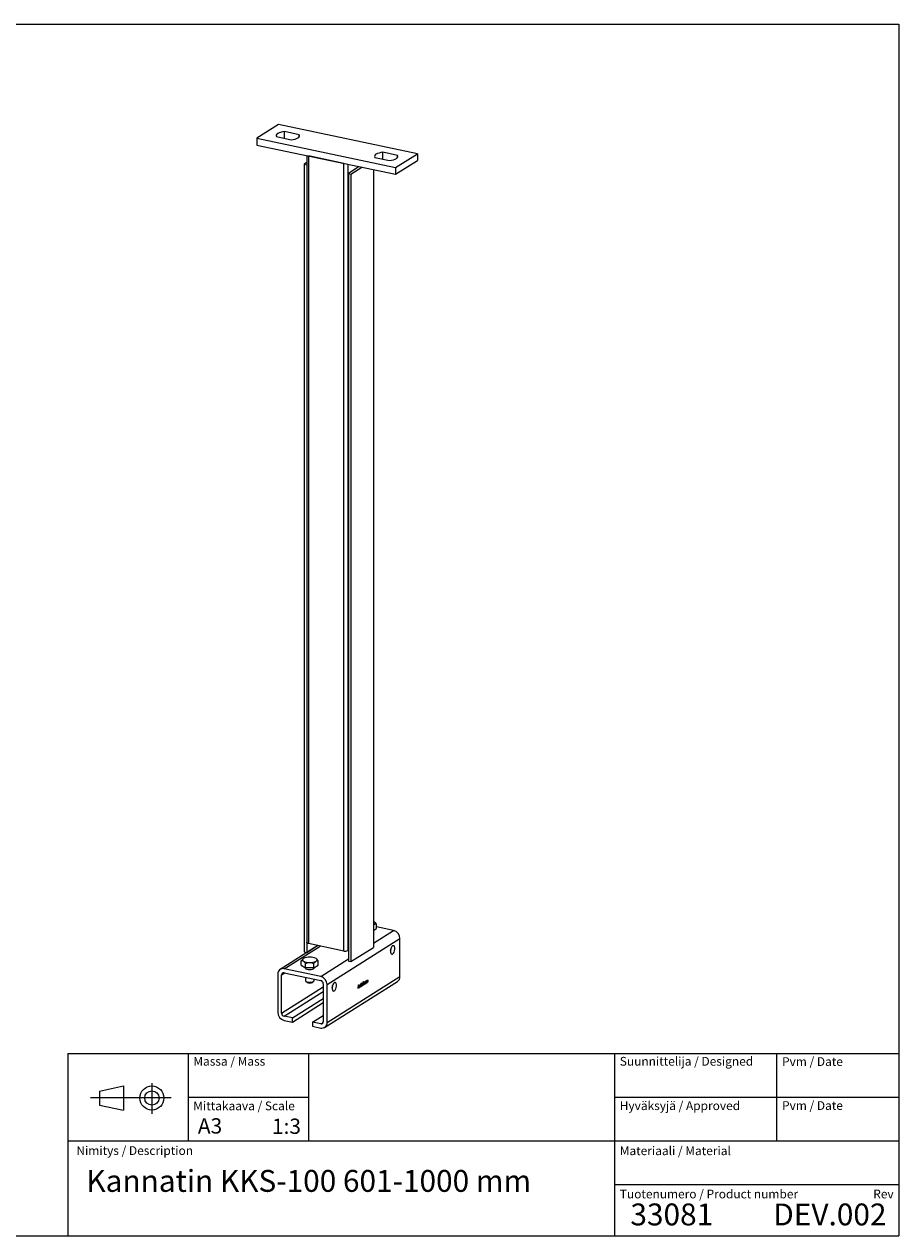
# Model space of a CAD drawing. Units: millimetres. Extents: x 10 to 410, y 10 to 287.
# Drawn here: x 210 to 410, y 10 to 287 of the extents above; entities that cross this region are included whole.
import ezdxf

# ---------------------------------------------------------------- set-up
doc = ezdxf.new("R2010")
doc.units = ezdxf.units.MM
doc.styles.add('SLDTEXTSTYLE0', font='TXT', dxfattribs={"width": 0.605})

msp = doc.modelspace()

# ---------------------------------------------------------------- linework, layer by layer
at = {"color": 7, "linetype": 'Continuous', "lineweight": 15}
for p, q in [((10, 287), (410, 287)), ((410, 287), (410, 10)), ((268.1634, 264.068), (263.1634, 260.916)), ((299.9177, 257.3952), (268.1634, 264.068)), ((263.1634, 260.916), (294.9177, 254.2432)), ((263.1634, 260.916), (263.1634, 259.3636)), ((267.6885, 261.2959), (271.0426, 260.5911)), ((272.876, 261.7469), (269.5219, 262.4517)), ((269.5219, 260.9107), (269.5219, 262.4517)), ((272.876, 261.2959), (272.876, 261.7469)), ((263.1634, 259.3636), (294.9177, 252.6908)), ((295.3926, 257.0153), (292.0385, 257.7201)), ((292.0385, 256.1791), (292.0385, 257.7201)), ((274.6658, 255.3922), (274.0334, 254.9935)), ((274.0334, 254.9935), (274.6108, 254.8722)), ((274.0334, 254.9935), (274.0334, 74.9208)), ((274.6108, 254.8722), (274.6658, 254.9069)), ((274.6108, 254.8722), (274.6108, 74.7995)), ((274.6658, 256.9465), (274.6658, 77.0139)), ((283.082, 255.1779), (274.9991, 256.8765)), ((274.9991, 256.8765), (274.9991, 76.8038)), ((283.082, 75.1052), (283.082, 255.1779)), ((290.2052, 256.5643), (293.5593, 255.8595)), ((294.9177, 254.2432), (299.9177, 257.3952)), ((294.9177, 252.6908), (299.9177, 255.8429)), ((295.3926, 256.5643), (295.3926, 257.0153)), ((299.9177, 257.3952), (299.9177, 255.8429)), ((286.6186, 254.4348), (284.1371, 252.8704)), ((284.1371, 252.8704), (284.7144, 252.7491)), ((284.1371, 252.8704), (284.1371, 72.7977)), ((284.7144, 252.7491), (287.1959, 254.3135)), ((284.7144, 252.7491), (284.7144, 72.6764)), ((289.8811, 253.7492), (289.8811, 75.9335)), ((294.9177, 254.2432), (294.9177, 252.6908)), ((290.0673, 81.1894), (289.8811, 81.0098)), ((290.5484, 80.2509), (290.5484, 81.2526)), ((294.4764, 79.801), (290.5484, 80.6264)), ((279.2531, 67.4385), (295.9197, 77.9454)), ((289.8811, 79.8302), (290.5484, 80.2509)), ((295.9197, 69.2522), (295.9197, 77.9454)), ((277.1725, 76.347), (268.5493, 70.9108)), ((274.0334, 74.9208), (274.6108, 74.7995)), ((274.6108, 74.7995), (277.0923, 76.3639)), ((283.082, 75.1052), (274.9991, 76.8038)), ((284.1371, 75.285), (283.9927, 75.194)), ((284.7144, 72.6764), (289.8811, 75.9335)), ((273.3661, 71.8453), (273.3661, 72.8471)), ((273.7564, 73.3243), (273.7449, 73.3144)), ((274.3283, 71.2387), (274.3283, 72.2405)), ((276.2528, 71.2387), (276.2528, 72.2405)), ((277.2151, 71.8453), (277.2151, 72.8471)), ((284.1371, 72.7977), (284.7144, 72.6764)), ((267.9947, 69.8043), (267.9947, 61.1111)), ((268.8608, 60.9291), (268.8608, 69.6223)), ((277.8097, 69.2941), (269.4381, 71.0533)), ((269.4381, 70.1219), (277.8097, 68.3627)), ((273.3661, 71.8453), (274.3283, 71.2387)), ((274.2906, 71.2625), (274.2906, 71.2244)), ((276.2528, 71.2387), (274.3283, 71.2387)), ((276.2528, 71.2387), (277.2151, 71.8453)), ((276.2906, 71.2244), (276.2906, 71.2625)), ((279.2531, 58.7453), (295.9197, 69.2522)), ((274.2906, 69.1022), (274.2906, 68.337)), ((274.3701, 68.1948), (274.6769, 67.9317)), ((275.9042, 67.9317), (276.2111, 68.1948)), ((276.2906, 68.337), (276.2906, 68.6819)), ((278.3871, 67.6204), (278.3871, 58.9273)), ((278.6985, 57.6387), (295.3652, 68.1456)), ((279.2531, 58.7453), (279.2531, 67.4385)), ((286.3546, 66.5498), (286.4401, 67.3799)), ((286.4035, 66.5806), (286.3546, 66.5498)), ((286.3588, 66.59), (286.4035, 66.5806)), ((286.3851, 66.8461), (286.4299, 66.8367)), ((286.4299, 66.8367), (286.4035, 66.5806)), ((286.411, 67.0972), (286.4557, 67.0878)), ((286.4401, 67.3799), (286.489, 67.4107)), ((286.489, 67.4107), (286.4557, 67.0878)), ((286.5017, 67.187), (286.5457, 67.1777)), ((286.5656, 67.1834), (286.5059, 67.1959)), ((286.5363, 66.6643), (286.5758, 67.0375)), ((286.5852, 66.6951), (286.5363, 66.6643)), ((286.5405, 66.7045), (286.5852, 66.6951)), ((286.573, 67.1774), (286.6342, 67.1645)), ((286.578, 67.0599), (286.6246, 67.0501)), ((286.6246, 67.0501), (286.5852, 66.6951)), ((286.688, 66.8996), (286.7711, 66.8822)), ((286.7117, 66.838), (286.7986, 66.8197)), ((286.9543, 67.1866), (286.7339, 67.0476)), ((286.7421, 67.1224), (286.9099, 67.2283)), ((286.7845, 67.3764), (286.8417, 67.3644)), ((286.8696, 67.3714), (286.795, 67.3871)), ((286.8715, 67.204), (286.9543, 67.1866)), ((286.8903, 67.0766), (286.9399, 67.0979)), ((286.9079, 67.2846), (286.9583, 67.274)), ((286.9906, 66.9508), (287.0758, 67.7806)), ((287.0396, 66.9816), (286.9906, 66.9508)), ((286.9948, 66.991), (287.0396, 66.9816)), ((287.1247, 67.8114), (287.0396, 66.9816)), ((287.0758, 67.7806), (287.1247, 67.8114)), ((287.1308, 67.1725), (287.2055, 67.1568)), ((287.1337, 67.2335), (287.1773, 67.2244)), ((287.1474, 67.1026), (287.2224, 67.0869)), ((287.2093, 67.4867), (287.1613, 67.4663)), ((287.1682, 67.4953), (287.2093, 67.4867)), ((287.2155, 67.416), (287.2781, 67.4028)), ((287.2362, 67.6583), (287.29, 67.647)), ((287.3275, 67.658), (287.2511, 67.6741)), ((287.2917, 67.4755), (287.3424, 67.4648)), ((287.2924, 67.2393), (287.3269, 67.2321)), ((287.3101, 67.2831), (287.3749, 67.2695)), ((287.328, 67.2073), (287.3802, 67.1963)), ((287.3306, 67.7319), (287.3777, 67.722)), ((287.3802, 67.1963), (287.3317, 67.1658)), ((287.3323, 67.3931), (287.3816, 67.3827)), ((287.3343, 67.6545), (287.4016, 67.6404)), ((287.3498, 67.5415), (287.3957, 67.5319)), ((287.3957, 67.5319), (287.3816, 67.3827)), ((287.4497, 67.2402), (287.5035, 67.7716)), ((287.4986, 67.271), (287.4497, 67.2402)), ((287.4538, 67.2804), (287.4986, 67.271)), ((287.4604, 67.7444), (287.4711, 67.8208)), ((287.5035, 67.7716), (287.4604, 67.7444)), ((287.4653, 67.7796), (287.5035, 67.7716)), ((287.4709, 67.8196), (287.5525, 67.8025)), ((287.4711, 67.8208), (287.5128, 67.8471)), ((287.5525, 67.8025), (287.4986, 67.271)), ((287.5128, 67.8471), (287.5211, 67.9295)), ((287.514, 67.8589), (287.61, 67.8387)), ((287.5169, 67.8875), (287.5618, 67.878)), ((287.5226, 67.9417), (287.5674, 67.9322)), ((287.5439, 68.0462), (287.6035, 68.0337)), ((287.61, 67.8387), (287.5525, 67.8025)), ((287.5546, 68.0712), (287.6469, 68.0518)), ((287.5674, 67.9322), (287.5618, 67.878)), ((287.5618, 67.878), (287.6207, 67.9151)), ((287.6207, 67.9151), (287.61, 67.8387)), ((287.6142, 67.6049), (287.658, 67.5957)), ((287.6155, 67.4879), (287.701, 67.4699)), ((287.6345, 67.4287), (287.7321, 67.4082)), ((287.6561, 68.1406), (287.6469, 68.0518)), ((287.7143, 67.9623), (287.7712, 67.9504)), ((287.8009, 67.9579), (287.7226, 67.9743)), ((287.842, 67.8728), (287.8931, 67.8621)), ((287.9251, 67.5399), (287.9892, 68.1475)), ((287.9741, 67.5708), (287.9251, 67.5399)), ((287.9294, 67.5802), (287.9741, 67.5708)), ((287.9546, 67.8187), (287.9993, 67.8093)), ((287.9993, 67.8093), (287.9741, 67.5708)), ((287.9822, 68.0803), (288.0235, 68.0716)), ((287.9892, 68.1475), (288.0382, 68.1783)), ((288.0382, 68.1783), (288.0235, 68.0716)), ((288.0643, 68.1681), (288.1035, 68.1598)), ((288.1159, 68.1627), (288.0664, 68.1731)), ((288.1174, 67.6611), (288.1788, 68.267)), ((288.1663, 67.6919), (288.1174, 67.6611)), ((288.1215, 67.7013), (288.1663, 67.6919)), ((288.1533, 68.2509), (288.1325, 68.1482)), ((288.15, 67.983), (288.1948, 67.9736)), ((288.1948, 67.9736), (288.1663, 67.6919)), ((288.1719, 68.1991), (288.2167, 68.1897)), ((288.1788, 68.267), (288.2277, 68.2978)), ((288.2277, 68.2978), (288.2167, 68.1897)), ((288.2594, 68.2938), (288.3018, 68.2848)), ((288.316, 68.2885), (288.2623, 68.2998)), ((288.2781, 68.3244), (288.3842, 68.3021)), ((288.2884, 67.7689), (288.3298, 68.1834)), ((288.3373, 67.7997), (288.2884, 67.7689)), ((288.2924, 67.8091), (288.3373, 67.7997)), ((288.3213, 68.098), (288.367, 68.0884)), ((288.367, 68.0884), (288.3373, 67.7997)), ((288.4275, 68.4002), (288.4705, 68.3912)), ((288.4879, 68.3961), (288.431, 68.408)), ((288.4593, 67.8766), (288.4999, 68.2824)), ((288.5082, 67.9075), (288.4593, 67.8766)), ((288.4634, 67.9169), (288.5082, 67.9075)), ((288.4903, 68.3941), (288.557, 68.3801)), ((288.5017, 68.3014), (288.5502, 68.2912)), ((288.5502, 68.2912), (288.5082, 67.9075)), ((271.3145, 59.7925), (278.3871, 64.2512)), ((271.3145, 58.8611), (278.3871, 63.3198)), ((271.3145, 59.7925), (269.4381, 60.1868)), ((269.4381, 59.2554), (271.3145, 58.8611)), ((271.3145, 58.8611), (271.3145, 59.7925)), ((275.9333, 58.822), (278.3871, 60.3688)), ((275.9333, 58.822), (275.9333, 57.8906)), ((277.8097, 58.4277), (275.9333, 58.822)), ((275.9333, 57.8906), (277.8097, 57.4962)), ((220, 51.6919), (220, 10)), ((220, 51.6919), (410, 51.6919)), ((275, 51.6919), (275, 31.6919)), ((345, 51.6919), (345, 10)), ((227.1938, 43.0694), (232.6938, 44.2515)), ((227.1938, 43.0694), (227.1938, 39.8635)), ((232.6938, 44.2515), (232.6938, 38.7515)), ((345, 41.6919), (410, 41.6919)), ((227.1938, 39.8635), (232.6938, 38.7515)), ((220, 31.6919), (410, 31.6919)), ((10, 10), (410, 10))]:
    msp.add_line(p, q, dxfattribs=at)
at = {"color": 8, "linetype": 'Continuous', "lineweight": 15}
for p, q in [((283.9927, 254.9866), (283.9927, 75.194)), ((289.8811, 76.9041), (294.4764, 79.801)), ((269.4381, 71.0533), (277.6696, 76.2426)), ((277.8097, 69.2941), (284.1371, 73.283)), ((268.8608, 69.6223), (269.5995, 70.088)), ((268.8608, 60.9291), (278.3871, 66.9346)), ((280.4939, 67.1566), (280.5369, 67.1837)), ((269.4381, 60.1868), (278.3871, 65.8284)), ((277.8097, 58.4277), (278.3699, 58.7808))]:
    msp.add_line(p, q, dxfattribs=at)
at = {"color": 7, "linetype": 'Continuous', "lineweight": 0}
for p, q in [((247.5, 51.6919), (247.5, 31.6919)), ((382, 51.6919), (382, 31.6919)), ((239.1938, 44.8863), (239.1938, 37.905)), ((247.5, 41.6919), (275, 41.6919)), ((243.6295, 41.5015), (225.1938, 41.5015)), ((345, 21.6919), (410, 21.6919))]:
    msp.add_line(p, q, dxfattribs=at)
at = {"color": 7, "linetype": 'Continuous', "lineweight": 15, "flags": 128}
for points in [[(269.5219, 262.4517), (269.054, 262.3829), (268.6301, 262.2833), (268.2654, 262.1564), (267.9728, 262.0067), (267.763, 261.8397), (267.6434, 261.6613), (267.6183, 261.4778), (267.6885, 261.2959)], [(271.0426, 260.5911), (271.5105, 260.6599), (271.9344, 260.7595), (272.2991, 260.8865), (272.5916, 261.0361), (272.8015, 261.2031), (272.9211, 261.3816), (272.9462, 261.565), (272.876, 261.7469)], [(292.0385, 257.7201), (291.5707, 257.6513), (291.1468, 257.5517), (290.782, 257.4247), (290.4895, 257.2751), (290.2797, 257.1081), (290.1601, 256.9296), (290.1349, 256.7462), (290.2052, 256.5643)], [(293.5593, 255.8595), (294.0272, 255.9283), (294.4511, 256.0279), (294.8158, 256.1549), (295.1083, 256.3045), (295.3181, 256.4715), (295.4378, 256.65), (295.4629, 256.8334), (295.3926, 257.0153)], [(289.8811, 81.891), (289.9462, 81.862), (290.0673, 81.7961)], [(290.0673, 81.1894), (289.9462, 81.1235), (289.8811, 81.0945)], [(290.0673, 81.7961), (290.1637, 81.7249), (290.2338, 81.6498), (290.2763, 81.5719), (290.2906, 81.4928), (290.2763, 81.4136), (290.2338, 81.3358), (290.1637, 81.2606), (290.0673, 81.1894)], [(274.9991, 76.8038), (274.8929, 76.8315), (274.8036, 76.8662), (274.7345, 76.9066), (274.6885, 76.9511), (274.6672, 76.998), (274.6658, 77.0139)], [(294.2531, 76.2737), (294.0821, 76.1098), (293.9317, 75.8532), (293.8201, 75.5351), (293.7607, 75.1936), (293.7607, 74.8702), (293.8201, 74.6036), (293.9317, 74.4262), (294.0821, 74.3593), (294.2531, 74.4109), (294.4241, 74.5749), (294.5745, 74.8314), (294.6861, 75.1496), (294.7455, 75.491), (294.7455, 75.8145), (294.6861, 76.081), (294.5745, 76.2584), (294.4241, 76.3254), (294.2531, 76.2737)], [(273.8472, 73.3905), (273.7508, 73.3194), (273.6807, 73.2442), (273.6382, 73.1664), (273.6239, 73.0872), (273.6382, 73.008), (273.6807, 72.9302), (273.7508, 72.8551), (273.8472, 72.7839)], [(276.734, 73.3905), (276.8304, 73.3194), (276.9005, 73.2442), (276.943, 73.1664), (276.9572, 73.0872), (276.943, 73.008), (276.9005, 72.9302), (276.8304, 72.8551), (276.734, 72.7839)], [(274.2906, 71.2244), (274.3058, 71.1612), (274.4246, 71.0424), (274.6478, 70.9456), (274.9486, 70.8824), (275.2906, 70.8604), (275.6326, 70.8824), (275.9334, 70.9456), (276.1566, 71.0424), (276.2754, 71.1612), (276.2906, 71.2244)], [(274.2906, 68.337), (274.3058, 68.2738), (274.4246, 68.155), (274.6478, 68.0582), (274.9486, 67.995), (275.2906, 67.9731), (275.6326, 67.995), (275.9334, 68.0582), (276.1566, 68.155)], [(276.1566, 68.155), (276.2754, 68.2738), (276.2906, 68.337)], [(280.9197, 67.8682), (280.7487, 67.7042), (280.5983, 67.4477), (280.4867, 67.1295), (280.4273, 66.7881), (280.4273, 66.4646), (280.4867, 66.1981), (280.5983, 66.0207), (280.7487, 65.9538), (280.9197, 66.0054), (281.0908, 66.1694), (281.2411, 66.4259), (281.3528, 66.7441), (281.4121, 67.0855), (281.4121, 67.409), (281.3528, 67.6755), (281.2411, 67.8529), (281.0908, 67.9198), (280.9197, 67.8682)]]:
    msp.add_lwpolyline(points, dxfattribs=at)
at = {"color": 7, "linetype": 'Continuous', "lineweight": 15}
for radius in [2.75, 1.638]:
    msp.add_circle((239.1938, 41.5015), radius, dxfattribs=at)
for centre, radius, start, end in [((293.987, 77.9312), 1.9328, 0.420186, 75.333059), ((283.4068, 76.4889), 1.4213, 256.792655, 294.347758), ((291.7972, 75.8584), 2.0904, 339.551098, 356.714163), ((275.1542, 70.757), 2.94, 87.340556, 116.39419), ((275.1542, 75.4175), 2.94, 243.605859, 272.659403), ((275.427, 70.757), 2.94, 63.605859, 92.659403), ((275.427, 75.4174), 2.94, 267.340564, 296.394143), ((269.1793, 69.894), 1.1879, 77.413067, 184.330254), ((269.3346, 69.6582), 0.4752, 77.413068, 184.330249), ((277.3203, 67.4243), 1.9328, 0.420186, 75.333059), ((294.6456, 69.1985), 1.2753, 304.351223, 2.413408), ((275.2906, 68.9709), 1.2068, 239.437283, 300.562691), ((277.6139, 67.6148), 0.7731, 0.42019, 75.333057), ((278.4638, 67.4529), 2.0905, 339.551588, 356.713588), ((269.9275, 61.1253), 1.9328, 180.420171, 255.333082), ((269.6339, 60.9348), 0.7731, 180.420191, 255.333045), ((277.9132, 58.8914), 0.4752, 257.413084, 4.33025), ((278.0686, 58.6556), 1.1879, 257.413035, 4.330272)]:
    msp.add_arc(centre, radius, start, end, dxfattribs=at)
for points, knots in [([(290.0673, 81.7961), (290.1519, 81.7288), (290.3199, 81.5954), (290.4726, 81.3663), (290.5484, 81.2526)], [0, 0, 0, 0, 0.50399491, 1, 1, 1, 1]), ([(290.5484, 81.2526), (290.519, 81.2603), (290.3787, 81.2972), (290.2125, 81.2776), (290.0783, 81.1961), (290.0673, 81.1894)], [0, 0, 0, 0, 0.19573116, 0.9339073, 1, 1, 1, 1]), ([(273.8472, 73.3905), (273.742, 73.3029), (273.5742, 73.1633), (273.4226, 72.933), (273.3661, 72.8471)], [0, 0, 0, 0, 0.62697506, 1, 1, 1, 1]), ([(273.8472, 72.7839), (273.7626, 72.8234), (273.5946, 72.9017), (273.4418, 72.8652), (273.3661, 72.8471)], [0, 0, 0, 0, 0.50399486, 1, 1, 1, 1]), ([(274.3283, 72.2405), (274.2625, 72.3381), (274.1284, 72.5367), (273.9623, 72.7064), (273.8674, 72.7703), (273.8472, 72.7839)], [0, 0, 0, 0, 0.43238179, 0.87954757, 1, 1, 1, 1]), ([(274.3283, 72.2405), (274.4601, 72.2966), (274.7281, 72.4107), (275.0604, 72.4757), (275.2503, 72.4797), (275.2906, 72.4806)], [0, 0, 0, 0, 0.43238179, 0.87954757, 1, 1, 1, 1]), ([(275.2906, 72.4806), (275.4599, 72.4667), (275.7958, 72.4392), (276.1013, 72.3063), (276.2528, 72.2405)], [0, 0, 0, 0, 0.50399486, 1, 1, 1, 1]), ([(276.734, 72.7839), (276.6288, 72.6963), (276.461, 72.5566), (276.3094, 72.3264), (276.2528, 72.2405)], [0, 0, 0, 0, 0.62697506, 1, 1, 1, 1]), ([(276.734, 73.3905), (276.8186, 73.3233), (276.9866, 73.1899), (277.1393, 72.9607), (277.2151, 72.8471)], [0, 0, 0, 0, 0.50399486, 1, 1, 1, 1]), ([(277.2151, 72.8471), (277.1857, 72.8548), (277.0453, 72.8917), (276.8792, 72.872), (276.745, 72.7906), (276.734, 72.7839)], [0, 0, 0, 0, 0.19573162, 0.93390557, 1, 1, 1, 1]), ([(286.5457, 67.1777), (286.5412, 67.1745), (286.5323, 67.1682), (286.519, 67.1543), (286.5061, 67.1371), (286.4937, 67.1166), (286.4822, 67.0938), (286.4718, 67.0688), (286.4627, 67.042), (286.4563, 67.0181), (286.4518, 66.9974), (286.4484, 66.9799), (286.4452, 66.9606), (286.4419, 66.9394), (286.4388, 66.9163), (286.4357, 66.8914), (286.4327, 66.8647), (286.4309, 66.8462), (286.4299, 66.8367)], [0, 0, 0, 0, 0.06648479, 0.13223474, 0.20000167, 0.26984147, 0.34059797, 0.41050572, 0.48170067, 0.55465558, 0.59388976, 0.63801654, 0.68646644, 0.73960387, 0.79735821, 0.86018135, 0.92771765, 1, 1, 1, 1]), ([(286.4557, 67.0878), (286.4602, 67.0993), (286.4689, 67.1212), (286.4821, 67.1515), (286.4949, 67.1774), (286.5073, 67.1995), (286.5197, 67.2177), (286.532, 67.2334), (286.5446, 67.2457), (286.5531, 67.2517), (286.5573, 67.2547)], [0, 0, 0, 0, 0.163566968, 0.311542103, 0.445286987, 0.565742972, 0.678345617, 0.786961351, 0.893922351, 1, 1, 1, 1]), ([(286.5843, 67.1382), (286.5842, 67.1426), (286.5841, 67.1513), (286.5821, 67.1624), (286.5789, 67.1715), (286.5745, 67.1785), (286.5689, 67.1828), (286.5621, 67.1842), (286.5543, 67.1827), (286.5486, 67.1794), (286.5457, 67.1777)], [0, 0, 0, 0, 0.12340573, 0.24108428, 0.35306241, 0.46879544, 0.58721907, 0.71138494, 0.84806643, 1, 1, 1, 1]), ([(286.5573, 67.2547), (286.5602, 67.2565), (286.566, 67.2598), (286.5744, 67.2635), (286.5823, 67.2655), (286.5897, 67.266), (286.5966, 67.2648), (286.603, 67.2624), (286.6088, 67.2581), (286.6142, 67.2527), (286.6188, 67.2457), (286.623, 67.2377), (286.6264, 67.2282), (286.6294, 67.218), (286.6315, 67.2061), (286.6331, 67.1934), (286.634, 67.1794), (286.6342, 67.1696), (286.6342, 67.1645)], [0, 0, 0, 0, 0.07306343, 0.14304233, 0.20909772, 0.27249984, 0.33391017, 0.39371976, 0.45241237, 0.5114435, 0.57047463, 0.62820553, 0.68647629, 0.74536258, 0.80592889, 0.86793888, 0.93244263, 1, 1, 1, 1]), ([(286.5758, 67.0375), (286.5765, 67.044), (286.5778, 67.0562), (286.5796, 67.0736), (286.5809, 67.0891), (286.5822, 67.1027), (286.5831, 67.1143), (286.5838, 67.124), (286.5842, 67.1318), (286.5843, 67.1363), (286.5843, 67.1382)], [0, 0, 0, 0, 0.190438765, 0.362586589, 0.516158577, 0.6501746, 0.765680606, 0.862994153, 0.940429556, 1, 1, 1, 1]), ([(286.6342, 67.1645), (286.6342, 67.1618), (286.6341, 67.1558), (286.6337, 67.1458), (286.6329, 67.1341), (286.6318, 67.1206), (286.6305, 67.1055), (286.6288, 67.0886), (286.6269, 67.0699), (286.6254, 67.0569), (286.6246, 67.0501)], [0, 0, 0, 0, 0.0735595, 0.16289385, 0.26546226, 0.38282185, 0.51482146, 0.66175019, 0.82337279, 1, 1, 1, 1]), ([(286.6805, 66.9833), (286.6805, 66.991), (286.6807, 67.0063), (286.6818, 67.0298), (286.6835, 67.0536), (286.6861, 67.0776), (286.6892, 67.1019), (286.6932, 67.1264), (286.6978, 67.1512), (286.7031, 67.1761), (286.7089, 67.2006), (286.7153, 67.2241), (286.7219, 67.2466), (286.7291, 67.2679), (286.7368, 67.288), (286.7448, 67.3071), (286.7532, 67.3251), (286.762, 67.3418), (286.7712, 67.3575), (286.7805, 67.372), (286.79, 67.3852), (286.7998, 67.3972), (286.8097, 67.4082), (286.8197, 67.4177), (286.83, 67.4263), (286.8369, 67.4309), (286.8404, 67.4332)], [0, 0, 0, 0, 0.04482942, 0.08981714, 0.13448145, 0.17932227, 0.22442862, 0.27002676, 0.31588098, 0.36280796, 0.40930721, 0.45390384, 0.49711184, 0.5391987, 0.57996765, 0.62008284, 0.65931374, 0.69837728, 0.73717346, 0.77493786, 0.81241324, 0.84991465, 0.88703121, 0.92416905, 0.96187435, 1, 1, 1, 1]), ([(286.7986, 66.8197), (286.7932, 66.8167), (286.7824, 66.8107), (286.7666, 66.806), (286.7515, 66.8057), (286.7373, 66.8092), (286.7241, 66.8168), (286.7127, 66.8294), (286.7027, 66.8458), (286.6946, 66.8668), (286.6883, 66.8913), (286.6838, 66.9191), (286.681, 66.9499), (286.6806, 66.972), (286.6805, 66.9833)], [0, 0, 0, 0, 0.083212632, 0.164585628, 0.244728734, 0.325319914, 0.405296471, 0.483972919, 0.56359825, 0.64548794, 0.729886817, 0.81647868, 0.906179284, 1, 1, 1, 1]), ([(286.7339, 67.0476), (286.7331, 67.0443), (286.7316, 67.0382), (286.7298, 67.0291), (286.7288, 67.0209), (286.7286, 67.0159), (286.7286, 67.0135)], [0, 0, 0, 0, 0.2892357, 0.54530059, 0.78518108, 1, 1, 1, 1]), ([(286.7286, 67.0135), (286.7286, 67.0069), (286.7288, 66.9941), (286.7297, 66.976), (286.7312, 66.9594), (286.7333, 66.9444), (286.7362, 66.9312), (286.7395, 66.9193), (286.7435, 66.909), (286.7482, 66.9007), (286.7533, 66.8937), (286.7587, 66.8885), (286.7643, 66.8844), (286.7703, 66.8821), (286.7766, 66.8814), (286.7831, 66.882), (286.7899, 66.8842), (286.7945, 66.8869), (286.7968, 66.8883)], [0, 0, 0, 0, 0.08414276, 0.16331868, 0.23785199, 0.30892526, 0.37584067, 0.4399522, 0.50238181, 0.56283348, 0.62140266, 0.67777464, 0.73192803, 0.7851527, 0.8382271, 0.89084402, 0.94474571, 1, 1, 1, 1]), ([(286.8417, 67.3644), (286.839, 67.3626), (286.8337, 67.3591), (286.8258, 67.3517), (286.818, 67.3435), (286.8105, 67.3336), (286.8031, 67.3227), (286.7958, 67.3106), (286.7889, 67.2969), (286.7821, 67.2822), (286.7755, 67.2663), (286.7695, 67.249), (286.7637, 67.2307), (286.7586, 67.2112), (286.7537, 67.1907), (286.7495, 67.1689), (286.7454, 67.1461), (286.7432, 67.1304), (286.7421, 67.1224)], [0, 0, 0, 0, 0.05424185, 0.107340781, 0.160735775, 0.214104453, 0.268112718, 0.323414658, 0.380310849, 0.439474467, 0.500321045, 0.563347475, 0.628168567, 0.695817476, 0.766287043, 0.840384285, 0.918335163, 1, 1, 1, 1]), ([(286.7968, 66.8883), (286.8013, 66.8915), (286.8104, 66.8979), (286.8238, 66.9133), (286.8372, 66.932), (286.8479, 66.9509), (286.8563, 66.9675), (286.8622, 66.9812), (286.8678, 66.9953), (286.873, 67.0103), (286.878, 67.0259), (286.8825, 67.0422), (286.8867, 67.0591), (286.8891, 67.0707), (286.8903, 67.0766)], [0, 0, 0, 0, 0.109420358, 0.220654253, 0.33665027, 0.460611605, 0.524562802, 0.588864655, 0.653533005, 0.719886064, 0.78722427, 0.856015416, 0.926947972, 1, 1, 1, 1]), ([(286.9399, 67.0979), (286.9389, 67.0916), (286.937, 67.079), (286.9329, 67.0599), (286.9279, 67.0405), (286.9222, 67.0206), (286.9156, 67.0004), (286.9081, 66.98), (286.8997, 66.9591), (286.8906, 66.9383), (286.8809, 66.9179), (286.8705, 66.899), (286.8596, 66.8818), (286.8483, 66.8659), (286.8366, 66.8519), (286.8243, 66.8393), (286.8116, 66.8285), (286.803, 66.8227), (286.7986, 66.8197)], [0, 0, 0, 0, 0.05134001, 0.10366909, 0.1578327, 0.21371282, 0.27208874, 0.33292621, 0.39652499, 0.46277769, 0.53006628, 0.59618607, 0.66195624, 0.72709611, 0.79338849, 0.86051006, 0.92934379, 1, 1, 1, 1]), ([(286.8404, 67.4332), (286.8448, 67.4358), (286.8533, 67.4409), (286.8658, 67.4457), (286.8775, 67.4482), (286.8887, 67.4483), (286.8992, 67.4463), (286.9089, 67.4414), (286.9179, 67.4343), (286.9263, 67.4249), (286.9338, 67.4134), (286.9403, 67.3994), (286.946, 67.3838), (286.9505, 67.3658), (286.954, 67.3458), (286.9565, 67.3238), (286.958, 67.2997), (286.9582, 67.2827), (286.9583, 67.274)], [0, 0, 0, 0, 0.06744976, 0.13150804, 0.19357906, 0.25331237, 0.31211434, 0.37027815, 0.42849265, 0.48741203, 0.54678169, 0.60643627, 0.66656627, 0.72819031, 0.79176195, 0.85785369, 0.92740209, 1, 1, 1, 1]), ([(286.9102, 67.2508), (286.9101, 67.2569), (286.91, 67.2687), (286.9092, 67.2856), (286.9076, 67.3009), (286.9056, 67.3148), (286.9028, 67.327), (286.8996, 67.3381), (286.8956, 67.3473), (286.8911, 67.3551), (286.8862, 67.3616), (286.8809, 67.3665), (286.8752, 67.3698), (286.8692, 67.3718), (286.8628, 67.3721), (286.8561, 67.3712), (286.849, 67.3686), (286.8442, 67.3658), (286.8417, 67.3644)], [0, 0, 0, 0, 0.080557227, 0.157278423, 0.229292222, 0.29763776, 0.363042203, 0.425612918, 0.486002901, 0.545784688, 0.603687503, 0.660383836, 0.715074058, 0.770306368, 0.82556817, 0.882001141, 0.939895916, 1, 1, 1, 1]), ([(286.9099, 67.2283), (286.91, 67.2328), (286.9101, 67.2403), (286.9102, 67.2478), (286.9102, 67.2508)], [0, 0, 0, 0, 0.5972515, 1, 1, 1, 1]), ([(286.9583, 67.274), (286.9581, 67.2599), (286.9577, 67.2312), (286.9555, 67.2016), (286.9543, 67.1866)], [0, 0, 0, 0, 0.49094307, 1, 1, 1, 1]), ([(287.1292, 67.19), (287.1293, 67.1977), (287.1295, 67.2127), (287.1318, 67.2356), (287.1352, 67.258), (287.1402, 67.2798), (287.1463, 67.3007), (287.1533, 67.3207), (287.1613, 67.3394), (287.1702, 67.3569), (287.1802, 67.3733), (287.1911, 67.3887), (287.203, 67.4035), (287.2114, 67.412), (287.2158, 67.4164)], [0, 0, 0, 0, 0.08808822, 0.17268765, 0.2536593, 0.33421753, 0.41375105, 0.49196859, 0.56957356, 0.64814987, 0.72930956, 0.81434758, 0.90427074, 1, 1, 1, 1]), ([(287.2224, 67.0869), (287.219, 67.0849), (287.2123, 67.0811), (287.2025, 67.0768), (287.1933, 67.0746), (287.1846, 67.0741), (287.1763, 67.0753), (287.1686, 67.0782), (287.1614, 67.0831), (287.1547, 67.0894), (287.1487, 67.0974), (287.1435, 67.1068), (287.1391, 67.1174), (287.1355, 67.1294), (287.1326, 67.1426), (287.1306, 67.1572), (287.1295, 67.1731), (287.1293, 67.1843), (287.1292, 67.19)], [0, 0, 0, 0, 0.07120286, 0.13985017, 0.20538281, 0.26883536, 0.33078289, 0.39184302, 0.45299219, 0.51421916, 0.57526815, 0.63475134, 0.69366008, 0.75235195, 0.81174074, 0.87227791, 0.93520577, 1, 1, 1, 1]), ([(287.1613, 67.4663), (287.1626, 67.4738), (287.1652, 67.4885), (287.1698, 67.5102), (287.175, 67.531), (287.1808, 67.551), (287.1871, 67.5701), (287.1939, 67.5884), (287.2014, 67.6058), (287.2094, 67.6224), (287.218, 67.6381), (287.2271, 67.6527), (287.2368, 67.6663), (287.2469, 67.679), (287.2577, 67.6903), (287.2689, 67.7008), (287.2807, 67.7105), (287.2888, 67.7158), (287.2929, 67.7184)], [0, 0, 0, 0, 0.06641473, 0.13038014, 0.19307192, 0.25355038, 0.31296538, 0.37196395, 0.43027799, 0.4890133, 0.54788437, 0.60748877, 0.66787397, 0.73008826, 0.79379435, 0.85959637, 0.92825707, 1, 1, 1, 1]), ([(287.2781, 67.4028), (287.2746, 67.4), (287.2678, 67.3944), (287.258, 67.386), (287.249, 67.3783), (287.2408, 67.3705), (287.2333, 67.3634), (287.2266, 67.3565), (287.2207, 67.3501), (287.214, 67.342), (287.2066, 67.3317), (287.1988, 67.3181), (287.1921, 67.3036), (287.1867, 67.288), (287.1826, 67.272), (287.1795, 67.2559), (287.1776, 67.2399), (287.1774, 67.2296), (287.1773, 67.2244)], [0, 0, 0, 0, 0.08069627, 0.155179627, 0.224017691, 0.286783736, 0.344564798, 0.396261983, 0.442560936, 0.482946188, 0.55549197, 0.623244796, 0.688314341, 0.75209077, 0.814971293, 0.876242693, 0.937265792, 1, 1, 1, 1]), ([(287.1773, 67.2244), (287.1774, 67.2177), (287.1777, 67.2048), (287.1808, 67.1881), (287.1856, 67.1744), (287.1924, 67.1641), (287.2009, 67.1574), (287.2113, 67.1556), (287.2231, 67.1579), (287.2316, 67.1627), (287.236, 67.1652)], [0, 0, 0, 0, 0.12250758, 0.23897167, 0.35202228, 0.46810134, 0.58770588, 0.713085, 0.84918866, 1, 1, 1, 1]), ([(287.29, 67.647), (287.285, 67.6436), (287.2753, 67.637), (287.2616, 67.6226), (287.2491, 67.606), (287.2383, 67.5863), (287.2288, 67.5645), (287.2208, 67.5404), (287.2141, 67.5142), (287.211, 67.496), (287.2093, 67.4867)], [0, 0, 0, 0, 0.13960582, 0.26866745, 0.39000074, 0.50791988, 0.62467194, 0.7431564, 0.86760105, 1, 1, 1, 1]), ([(287.2158, 67.4164), (287.2174, 67.418), (287.2209, 67.4214), (287.2268, 67.4264), (287.2335, 67.432), (287.2412, 67.4383), (287.2498, 67.4449), (287.2593, 67.452), (287.2697, 67.4597), (287.2808, 67.4675), (287.2919, 67.4755), (287.3025, 67.4837), (287.3123, 67.4918), (287.3212, 67.4995), (287.3293, 67.5072), (287.3365, 67.5147), (287.343, 67.5219), (287.3469, 67.5271), (287.3487, 67.5296)], [0, 0, 0, 0, 0.03719459, 0.08044499, 0.13110054, 0.18855632, 0.25276902, 0.32375943, 0.4015752, 0.48618853, 0.57145227, 0.65063374, 0.72373685, 0.7908098, 0.85140716, 0.90675674, 0.95576486, 1, 1, 1, 1]), ([(287.3269, 67.2321), (287.3225, 67.2226), (287.314, 67.2043), (287.301, 67.1792), (287.2882, 67.1574), (287.2755, 67.1384), (287.2627, 67.1222), (287.2496, 67.1084), (287.2362, 67.0961), (287.227, 67.09), (287.2224, 67.0869)], [0, 0, 0, 0, 0.14709278, 0.28424094, 0.41182272, 0.5311692, 0.64660789, 0.76162943, 0.87990288, 1, 1, 1, 1]), ([(287.236, 67.1652), (287.2404, 67.1683), (287.249, 67.1744), (287.2619, 67.1875), (287.2744, 67.2038), (287.2866, 67.2227), (287.2978, 67.2441), (287.3079, 67.2675), (287.3163, 67.2927), (287.3221, 67.3149), (287.3261, 67.3337), (287.3289, 67.3491), (287.3317, 67.3657), (287.3341, 67.3833), (287.3365, 67.4021), (287.3386, 67.422), (287.3406, 67.4431), (287.3418, 67.4574), (287.3424, 67.4648)], [0, 0, 0, 0, 0.0713897, 0.14310976, 0.21576548, 0.29075849, 0.36645186, 0.44059144, 0.51449434, 0.59005933, 0.62994457, 0.67328647, 0.71948992, 0.76877684, 0.82137027, 0.87778025, 0.9371597, 1, 1, 1, 1]), ([(287.3424, 67.4648), (287.339, 67.4602), (287.3321, 67.4507), (287.3227, 67.4402), (287.3135, 67.4316), (287.304, 67.4236), (287.2919, 67.4136), (287.283, 67.4067), (287.2781, 67.4028)], [0, 0, 0, 0, 0.16584705, 0.33799842, 0.44506482, 0.59116092, 0.77531838, 1, 1, 1, 1]), ([(287.3409, 67.6506), (287.3394, 67.652), (287.3363, 67.6547), (287.3311, 67.6571), (287.3255, 67.6586), (287.3193, 67.6585), (287.3127, 67.6574), (287.3056, 67.6554), (287.298, 67.6517), (287.2927, 67.6486), (287.29, 67.647)], [0, 0, 0, 0, 0.107459665, 0.217274651, 0.332952462, 0.451722565, 0.577157775, 0.710013678, 0.850623575, 1, 1, 1, 1]), ([(287.2929, 67.7184), (287.2972, 67.721), (287.3057, 67.7261), (287.3181, 67.7315), (287.3298, 67.7351), (287.3408, 67.7366), (287.3511, 67.7362), (287.3607, 67.7333), (287.3696, 67.729), (287.375, 67.7243), (287.3777, 67.722)], [0, 0, 0, 0, 0.14340575, 0.28008415, 0.41075036, 0.53533446, 0.65567216, 0.77237008, 0.88661524, 1, 1, 1, 1]), ([(287.3317, 67.1658), (287.3311, 67.1703), (287.33, 67.1798), (287.3287, 67.1955), (287.3276, 67.2131), (287.3271, 67.2255), (287.3269, 67.2321)], [0, 0, 0, 0, 0.21301449, 0.45112791, 0.71260662, 1, 1, 1, 1]), ([(287.3536, 67.6025), (287.3535, 67.6081), (287.3532, 67.6189), (287.3507, 67.6325), (287.3468, 67.6437), (287.3429, 67.6483), (287.3409, 67.6506)], [0, 0, 0, 0, 0.270544799, 0.518613238, 0.756713571, 1, 1, 1, 1]), ([(287.3487, 67.5296), (287.3494, 67.5367), (287.3508, 67.5503), (287.3525, 67.5697), (287.3533, 67.5869), (287.3535, 67.5975), (287.3536, 67.6025)], [0, 0, 0, 0, 0.289765619, 0.553332666, 0.790318931, 1, 1, 1, 1]), ([(287.3816, 67.3827), (287.3806, 67.3715), (287.3787, 67.3501), (287.3766, 67.3199), (287.3752, 67.2933), (287.375, 67.2771), (287.3749, 67.2695)], [0, 0, 0, 0, 0.294400787, 0.560073379, 0.794613468, 1, 1, 1, 1]), ([(287.3749, 67.2695), (287.375, 67.2646), (287.3752, 67.2539), (287.3763, 67.237), (287.3778, 67.2173), (287.3794, 67.2036), (287.3802, 67.1963)], [0, 0, 0, 0, 0.19145341, 0.42025995, 0.69077627, 1, 1, 1, 1]), ([(287.3777, 67.722), (287.3796, 67.7201), (287.3833, 67.7162), (287.3883, 67.7089), (287.3924, 67.7004), (287.3957, 67.6907), (287.3985, 67.6799), (287.4002, 67.6677), (287.4015, 67.6546), (287.4016, 67.6452), (287.4016, 67.6404)], [0, 0, 0, 0, 0.12875739, 0.25467911, 0.3763583, 0.49625036, 0.61778231, 0.74162504, 0.86870271, 1, 1, 1, 1]), ([(287.4016, 67.6404), (287.4016, 67.6325), (287.4015, 67.6161), (287.4002, 67.59), (287.3984, 67.5617), (287.3966, 67.5421), (287.3957, 67.5319)], [0, 0, 0, 0, 0.22259369, 0.46367702, 0.72212714, 1, 1, 1, 1]), ([(287.5211, 67.9295), (287.5221, 67.9391), (287.524, 67.9569), (287.5272, 67.9817), (287.5305, 68.0026), (287.5339, 68.0202), (287.5379, 68.0358), (287.5431, 68.0501), (287.5493, 68.064), (287.5566, 68.0776), (287.5652, 68.0905), (287.5754, 68.1019), (287.5871, 68.1123), (287.5954, 68.1179), (287.5998, 68.1209)], [0, 0, 0, 0, 0.11910422, 0.22193853, 0.30746691, 0.37716401, 0.43931937, 0.50261181, 0.56825519, 0.63801786, 0.71395591, 0.79810742, 0.89306174, 1, 1, 1, 1]), ([(287.6035, 68.0337), (287.6011, 68.0321), (287.5967, 68.0291), (287.5905, 68.0224), (287.5851, 68.0149), (287.5804, 68.0055), (287.5765, 67.9929), (287.5731, 67.9766), (287.5701, 67.9559), (287.5684, 67.9406), (287.5674, 67.9322)], [0, 0, 0, 0, 0.11298323, 0.2136202, 0.30564888, 0.39292191, 0.4917422, 0.62387678, 0.79288161, 1, 1, 1, 1]), ([(287.5998, 68.1209), (287.6015, 68.1219), (287.6051, 68.124), (287.6108, 68.127), (287.617, 68.1296), (287.6238, 68.1322), (287.6311, 68.1343), (287.639, 68.1368), (287.6474, 68.1387), (287.6532, 68.1399), (287.6561, 68.1406)], [0, 0, 0, 0, 0.09069875, 0.19029494, 0.29912244, 0.41864145, 0.54916404, 0.68883309, 0.83966575, 1, 1, 1, 1]), ([(287.6469, 68.0518), (287.6427, 68.0507), (287.6348, 68.0484), (287.6234, 68.044), (287.6131, 68.0393), (287.6066, 68.0355), (287.6035, 68.0337)], [0, 0, 0, 0, 0.28864976, 0.55045688, 0.788029, 1, 1, 1, 1]), ([(287.61, 67.5572), (287.6101, 67.5707), (287.6104, 67.5972), (287.6129, 67.6374), (287.6169, 67.6767), (287.6225, 67.7154), (287.6298, 67.7533), (287.6387, 67.7904), (287.6491, 67.8268), (287.6573, 67.8501), (287.6615, 67.8619)], [0, 0, 0, 0, 0.13645453, 0.26738314, 0.3941713, 0.51776482, 0.63889392, 0.75899125, 0.87872455, 1, 1, 1, 1]), ([(287.7321, 67.4082), (287.7264, 67.4049), (287.7152, 67.3985), (287.6988, 67.3936), (287.6832, 67.3925), (287.6686, 67.3955), (287.6551, 67.4025), (287.6432, 67.4134), (287.6331, 67.4287), (287.6246, 67.4477), (287.618, 67.4703), (287.6134, 67.4963), (287.6104, 67.5253), (287.6101, 67.5463), (287.61, 67.5572)], [0, 0, 0, 0, 0.08803329, 0.17332839, 0.25661891, 0.33974876, 0.42141838, 0.50064603, 0.57912486, 0.65920571, 0.74037474, 0.82366526, 0.90938489, 1, 1, 1, 1]), ([(287.7712, 67.9504), (287.7672, 67.9475), (287.7593, 67.942), (287.7477, 67.9306), (287.7366, 67.9167), (287.7262, 67.9003), (287.7162, 67.8818), (287.7068, 67.8609), (287.6979, 67.838), (287.6895, 67.813), (287.682, 67.7864), (287.6752, 67.7586), (287.6699, 67.7296), (287.6656, 67.7002), (287.6624, 67.6714), (287.6599, 67.6442), (287.6584, 67.6191), (287.6582, 67.6033), (287.658, 67.5957)], [0, 0, 0, 0, 0.05744063, 0.11334729, 0.16836375, 0.22391348, 0.2802269, 0.33869582, 0.40007551, 0.46467596, 0.53148602, 0.59933188, 0.66956417, 0.74197869, 0.81344586, 0.87974988, 0.94222372, 1, 1, 1, 1]), ([(287.658, 67.5957), (287.6581, 67.5892), (287.6582, 67.5766), (287.6593, 67.5588), (287.6608, 67.5425), (287.6631, 67.528), (287.666, 67.515), (287.6696, 67.5036), (287.6738, 67.494), (287.6787, 67.4859), (287.6841, 67.4797), (287.6898, 67.4745), (287.696, 67.4712), (287.7025, 67.4694), (287.7093, 67.4692), (287.7165, 67.4705), (287.7241, 67.4731), (287.7292, 67.4762), (287.7318, 67.4777)], [0, 0, 0, 0, 0.08094444, 0.15710216, 0.22941105, 0.2971602, 0.36216713, 0.42447991, 0.48485712, 0.5437234, 0.6018461, 0.6580026, 0.7134052, 0.76911577, 0.82435814, 0.88120057, 0.93958866, 1, 1, 1, 1]), ([(287.6615, 67.8619), (287.6651, 67.8712), (287.6721, 67.8898), (287.6842, 67.9154), (287.6968, 67.939), (287.7105, 67.96), (287.7249, 67.979), (287.7402, 67.9953), (287.7563, 68.0098), (287.7673, 68.0173), (287.7729, 68.0211)], [0, 0, 0, 0, 0.12547708, 0.24779339, 0.36880204, 0.48932983, 0.61152419, 0.73643254, 0.86511381, 1, 1, 1, 1]), ([(287.7318, 67.4777), (287.7346, 67.4796), (287.7402, 67.4835), (287.7486, 67.4912), (287.7569, 67.5005), (287.7653, 67.5112), (287.7734, 67.5235), (287.7812, 67.5373), (287.7888, 67.5525), (287.7959, 67.5692), (287.8027, 67.5868), (287.809, 67.6052), (287.8149, 67.6241), (287.8218, 67.6502), (287.8295, 67.684), (287.8339, 67.7114), (287.8361, 67.7252)], [0, 0, 0, 0, 0.05458403, 0.10970984, 0.16603828, 0.22328259, 0.28180792, 0.34173826, 0.40290551, 0.46620036, 0.53098032, 0.5964562, 0.66135076, 0.72763863, 0.86222563, 1, 1, 1, 1]), ([(287.8931, 67.8621), (287.893, 67.854), (287.8929, 67.8381), (287.8918, 67.8138), (287.8903, 67.7896), (287.8881, 67.7654), (287.885, 67.7411), (287.8814, 67.7169), (287.8773, 67.6927), (287.8723, 67.6687), (287.8669, 67.6452), (287.8609, 67.6223), (287.8542, 67.6004), (287.8472, 67.5792), (287.8394, 67.5591), (287.8311, 67.5397), (287.8224, 67.521), (287.813, 67.5036), (287.8034, 67.4871), (287.7936, 67.4719), (287.7837, 67.458), (287.7736, 67.4454), (287.7634, 67.4339), (287.753, 67.4241), (287.7426, 67.4151), (287.7356, 67.4105), (287.7321, 67.4082)], [0, 0, 0, 0, 0.04640471, 0.09233378, 0.13758014, 0.1823051, 0.22701686, 0.27142113, 0.31563495, 0.36001469, 0.403932, 0.44660438, 0.48838391, 0.52954753, 0.57003773, 0.61054361, 0.65104837, 0.69165158, 0.73200373, 0.77134019, 0.81010621, 0.84820883, 0.88620175, 0.92413731, 0.96202619, 1, 1, 1, 1]), ([(287.845, 67.8335), (287.845, 67.8397), (287.8448, 67.8519), (287.8438, 67.869), (287.8423, 67.8849), (287.8399, 67.899), (287.8371, 67.9119), (287.8333, 67.9229), (287.8291, 67.9328), (287.8241, 67.9409), (287.8187, 67.9475), (287.8129, 67.9527), (287.8068, 67.9561), (287.8004, 67.9583), (287.7935, 67.9585), (287.7864, 67.9575), (287.7789, 67.9549), (287.7738, 67.9519), (287.7712, 67.9504)], [0, 0, 0, 0, 0.07834692, 0.15317228, 0.22349964, 0.29070274, 0.35561399, 0.41812935, 0.47952601, 0.53976583, 0.5992536, 0.65676189, 0.71294781, 0.76822825, 0.82473376, 0.88155339, 0.93976018, 1, 1, 1, 1]), ([(287.7729, 68.0211), (287.7773, 68.0237), (287.7859, 68.0288), (287.7985, 68.0337), (287.8105, 68.0364), (287.8217, 68.0363), (287.8324, 68.0343), (287.8423, 68.0295), (287.8516, 68.0224), (287.8602, 68.0129), (287.868, 68.0014), (287.8746, 67.9874), (287.8804, 67.9716), (287.8851, 67.9538), (287.8886, 67.9337), (287.8912, 67.9117), (287.8928, 67.8878), (287.893, 67.8708), (287.8931, 67.8621)], [0, 0, 0, 0, 0.0671576, 0.13137796, 0.19361823, 0.25365727, 0.31278342, 0.37105827, 0.42992756, 0.48973176, 0.5496264, 0.60947735, 0.66954493, 0.73083888, 0.79426353, 0.8597372, 0.92817339, 1, 1, 1, 1]), ([(287.8361, 67.7252), (287.8375, 67.7349), (287.8402, 67.7538), (287.8429, 67.7815), (287.8447, 67.8081), (287.8449, 67.8251), (287.845, 67.8335)], [0, 0, 0, 0, 0.26286457, 0.51656619, 0.76131548, 1, 1, 1, 1]), ([(288.1035, 68.1598), (288.1012, 68.1582), (288.0966, 68.155), (288.0898, 68.1475), (288.0828, 68.1382), (288.0758, 68.1268), (288.0687, 68.1136), (288.0615, 68.0984), (288.0542, 68.0811), (288.0468, 68.0619), (288.0396, 68.0401), (288.0328, 68.0155), (288.0263, 67.988), (288.0201, 67.9578), (288.0143, 67.9247), (288.009, 67.8887), (288.0037, 67.8499), (288.0008, 67.8232), (287.9993, 67.8093)], [0, 0, 0, 0, 0.03434146, 0.06993043, 0.10699573, 0.1470892, 0.19012663, 0.23648176, 0.28674108, 0.34118354, 0.40021972, 0.46484887, 0.53633257, 0.61433734, 0.69955328, 0.79209562, 0.89199701, 1, 1, 1, 1]), ([(288.0235, 68.0716), (288.0276, 68.0828), (288.0354, 68.1042), (288.0473, 68.134), (288.0589, 68.1599), (288.0703, 68.1822), (288.0815, 68.2012), (288.0928, 68.2167), (288.1043, 68.2289), (288.112, 68.2345), (288.1159, 68.2373)], [0, 0, 0, 0, 0.16467697, 0.3144027, 0.45034969, 0.57342299, 0.6865015, 0.79425337, 0.89788727, 1, 1, 1, 1]), ([(288.1325, 68.1482), (288.1303, 68.1514), (288.1262, 68.1574), (288.119, 68.1623), (288.1114, 68.1637), (288.1061, 68.1611), (288.1035, 68.1598)], [0, 0, 0, 0, 0.28490272, 0.53892384, 0.77105856, 1, 1, 1, 1]), ([(288.1159, 68.2373), (288.1186, 68.2388), (288.1243, 68.2422), (288.1332, 68.2458), (288.143, 68.2488), (288.1498, 68.2502), (288.1533, 68.2509)], [0, 0, 0, 0, 0.21361352, 0.45052492, 0.71169784, 1, 1, 1, 1]), ([(288.3018, 68.2848), (288.2982, 68.2822), (288.2908, 68.2768), (288.2796, 68.2643), (288.2682, 68.2482), (288.2567, 68.2292), (288.2457, 68.2072), (288.2355, 68.183), (288.2266, 68.1565), (288.2199, 68.1331), (288.2152, 68.1131), (288.2118, 68.0967), (288.2086, 68.0791), (288.2055, 68.0603), (288.2026, 68.0403), (288.1997, 68.0191), (288.1971, 67.9967), (288.1956, 67.9815), (288.1948, 67.9736)], [0, 0, 0, 0, 0.05935762, 0.12126213, 0.18817849, 0.26047455, 0.3353695, 0.41100564, 0.48831461, 0.56871203, 0.6112415, 0.6566521, 0.70548685, 0.75742735, 0.81298976, 0.87192741, 0.93406056, 1, 1, 1, 1]), ([(288.2167, 68.1897), (288.219, 68.1962), (288.2234, 68.2089), (288.2301, 68.227), (288.2366, 68.2439), (288.243, 68.2594), (288.2491, 68.2735), (288.2551, 68.2864), (288.2608, 68.298), (288.2683, 68.3113), (288.2776, 68.3262), (288.2894, 68.3411), (288.3017, 68.3535), (288.3101, 68.3594), (288.3143, 68.3623)], [0, 0, 0, 0, 0.09034438, 0.17453, 0.25414446, 0.32876634, 0.39852084, 0.46301496, 0.52337496, 0.57900322, 0.68471253, 0.78882746, 0.89354195, 1, 1, 1, 1]), ([(288.3343, 68.2425), (288.3342, 68.2469), (288.334, 68.2554), (288.3323, 68.2667), (288.3294, 68.2758), (288.3254, 68.2825), (288.3205, 68.2872), (288.3149, 68.2891), (288.3086, 68.2885), (288.3041, 68.2861), (288.3018, 68.2848)], [0, 0, 0, 0, 0.13706263, 0.26497371, 0.38574136, 0.50779757, 0.62840841, 0.7470789, 0.86926941, 1, 1, 1, 1]), ([(288.3143, 68.3623), (288.3186, 68.3648), (288.3271, 68.3696), (288.3393, 68.3721), (288.3504, 68.3701), (288.3602, 68.3643), (288.3687, 68.3545), (288.3756, 68.3406), (288.381, 68.3232), (288.3831, 68.3093), (288.3842, 68.3021)], [0, 0, 0, 0, 0.13444909, 0.26065276, 0.38157338, 0.50122601, 0.62085424, 0.74151204, 0.86646045, 1, 1, 1, 1]), ([(288.3298, 68.1834), (288.3305, 68.1899), (288.3318, 68.202), (288.3332, 68.2184), (288.3341, 68.2316), (288.3342, 68.2392), (288.3343, 68.2425)], [0, 0, 0, 0, 0.32852331, 0.605261294, 0.827926268, 1, 1, 1, 1]), ([(288.4705, 68.3912), (288.4668, 68.3885), (288.4592, 68.383), (288.4477, 68.3704), (288.4363, 68.3542), (288.425, 68.3351), (288.4142, 68.3137), (288.4046, 68.2904), (288.3961, 68.2659), (288.3902, 68.2442), (288.3861, 68.2257), (288.3831, 68.2103), (288.3801, 68.1936), (288.3773, 68.1753), (288.3746, 68.1556), (288.3719, 68.1344), (288.3693, 68.1118), (288.3678, 68.0963), (288.367, 68.0884)], [0, 0, 0, 0, 0.062650868, 0.127409853, 0.195944827, 0.269810537, 0.344838525, 0.418993218, 0.492860398, 0.567743544, 0.607755154, 0.651198551, 0.698812583, 0.750684778, 0.806882767, 0.867008169, 0.931552207, 1, 1, 1, 1]), ([(288.3842, 68.3021), (288.3879, 68.3128), (288.3951, 68.3334), (288.4067, 68.3622), (288.4187, 68.3877), (288.431, 68.4102), (288.4436, 68.4298), (288.4566, 68.446), (288.4699, 68.4597), (288.4789, 68.4659), (288.4835, 68.469)], [0, 0, 0, 0, 0.14736948, 0.28533424, 0.41505517, 0.53780496, 0.65573148, 0.77130386, 0.88526298, 1, 1, 1, 1]), ([(288.5052, 68.3524), (288.5051, 68.3568), (288.5049, 68.3653), (288.5033, 68.3764), (288.5002, 68.385), (288.4962, 68.3914), (288.4911, 68.3955), (288.485, 68.3968), (288.478, 68.3953), (288.4731, 68.3926), (288.4705, 68.3912)], [0, 0, 0, 0, 0.13368505, 0.2554449, 0.37119104, 0.48664646, 0.60378413, 0.72508969, 0.85550255, 1, 1, 1, 1]), ([(288.4835, 68.469), (288.4864, 68.4707), (288.4922, 68.4741), (288.5006, 68.4779), (288.5084, 68.48), (288.5156, 68.4807), (288.5223, 68.48), (288.5283, 68.4774), (288.5339, 68.4739), (288.5387, 68.4683), (288.5431, 68.4619), (288.5467, 68.4537), (288.55, 68.4447), (288.5525, 68.4342), (288.5545, 68.4225), (288.5559, 68.4095), (288.5569, 68.3954), (288.557, 68.3853), (288.557, 68.3801)], [0, 0, 0, 0, 0.07571941, 0.14678851, 0.21377528, 0.27710892, 0.33738402, 0.39562962, 0.45252008, 0.50856032, 0.56470754, 0.6208013, 0.67774887, 0.73644774, 0.79754688, 0.86162234, 0.92925178, 1, 1, 1, 1]), ([(288.4999, 68.2824), (288.5007, 68.2901), (288.5022, 68.3043), (288.5039, 68.3237), (288.505, 68.3394), (288.5052, 68.3485), (288.5052, 68.3524)], [0, 0, 0, 0, 0.3264684, 0.60203164, 0.82707126, 1, 1, 1, 1]), ([(288.557, 68.3801), (288.5569, 68.375), (288.5567, 68.3635), (288.5553, 68.3436), (288.5531, 68.319), (288.5512, 68.301), (288.5502, 68.2912)], [0, 0, 0, 0, 0.17454978, 0.3977413, 0.67416742, 1, 1, 1, 1])]:
    msp.add_open_spline(points, degree=3, knots=knots, dxfattribs=at)

# ---------------------------------------------------------------- texts
at = {"color": 7, "linetype": 'Continuous', "lineweight": 0, "style": 'SLDTEXTSTYLE0'}
for s, insert, char_height, attachment_point in [('Massa / Mass', (248.6807, 50.8878), 2, 1), ('Suunnittelija / Designed', (346.1937, 50.8937), 2, 1), ('Pvm / Date', (383.3054, 50.826), 2, 1), ('Mittakaava / Scale', (248.6525, 40.6955), 2, 1), ('Hyväksyjä / Approved', (346.1861, 40.7412), 2, 1), ('Pvm / Date', (383.3035, 40.7744), 2, 1), ('A3', (255.2708, 36.8704), 3.5, 3), ('1:3', (273.2893, 36.7958), 3.5, 3), ('Nimitys / Description', (221.9301, 30.4755), 2, 1), ('Materiaali / Material', (346.1977, 30.4324), 2, 1), ('Kannatin KKS-100 601-1000 mm', (224.2105, 25.0452), 5, 1), ('Tuotenumero / Product number', (346.1977, 20.5511), 2, 1), ('Rev', (404.1621, 20.5511), 2, 1), ('33081', (348.6266, 17.3757), 5, 1), ('DEV.002', (407.1868, 17.3757), 5, 3)]:
    msp.add_mtext(s, dxfattribs=dict(at, insert=insert, char_height=char_height, attachment_point=attachment_point))

doc.saveas('drawing.dxf')
